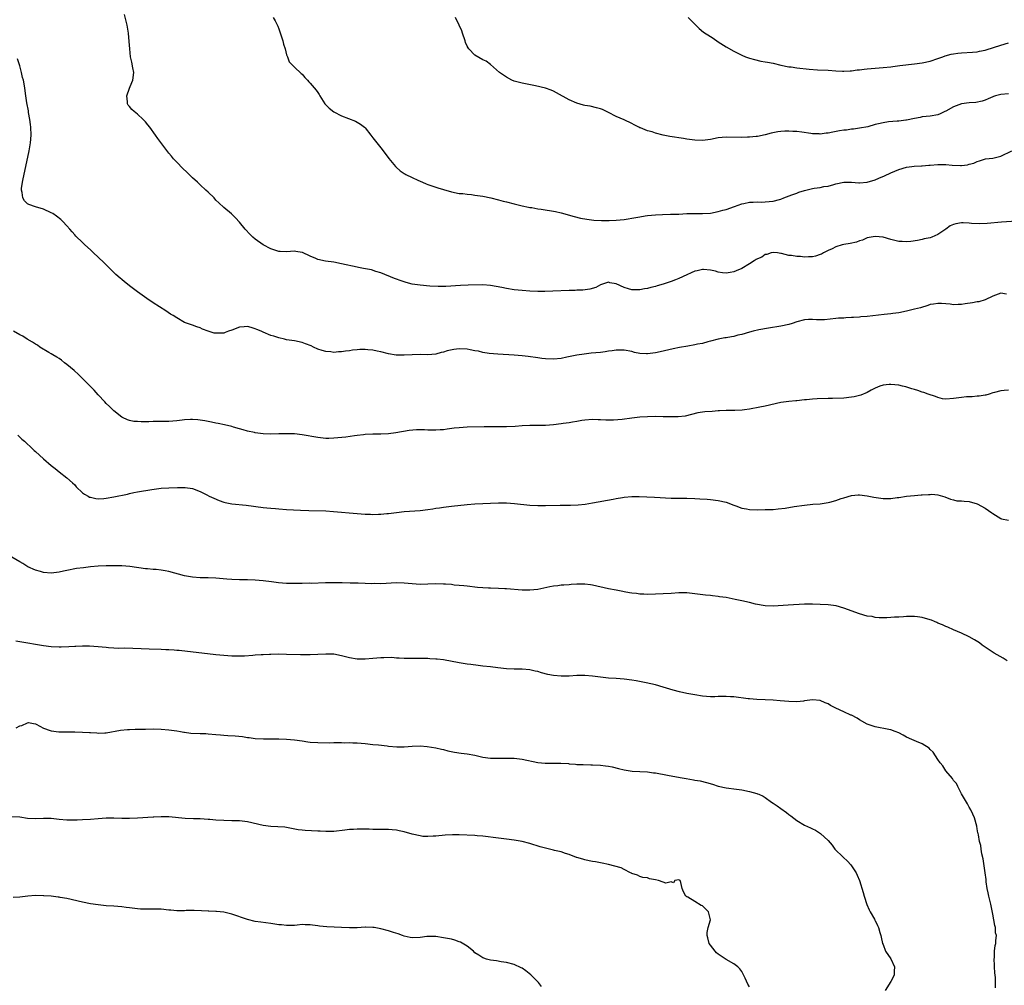
# Model space of a CAD drawing. Units: inches. Extents: x 2556000 to 2559000, y 1545000 to 1548000.
# Drawn here: x 2558333 to 2558584, y 1546968 to 1547214 of the extents above; entities that cross this region are included whole.
import ezdxf

# ---------------------------------------------------------------- set-up
doc = ezdxf.new("R2010")
doc.units = ezdxf.units.IN
doc.header["$MEASUREMENT"] = 0
doc.layers.add('LD25561545_10ft', color=53, linetype='Continuous')

msp = doc.modelspace()

# ---------------------------------------------------------------- linework, layer by layer
at = {"layer": 'LD25561545_10ft'}
for points, elevation in [([(2558587, 1547163.08), (2558583.2, 1547162.8), (2558579.56, 1547162.44), (2558577.61, 1547162.39), (2558575.52, 1547162.48), (2558575, 1547162.53), (2558573.39, 1547162.61), (2558573, 1547162.61), (2558571.57, 1547162.43), (2558571, 1547162.26), (2558570.1, 1547161.9), (2558569, 1547161.06), (2558567, 1547159.67), (2558565.43, 1547159), (2558565, 1547158.85), (2558563.47, 1547158.53), (2558563, 1547158.41), (2558561.83, 1547158.17), (2558560.12, 1547157.88), (2558559, 1547157.8), (2558557.88, 1547157.88), (2558557, 1547157.9), (2558555, 1547158.37), (2558553, 1547158.98), (2558551, 1547159.19), (2558549.97, 1547159), (2558549, 1547158.79), (2558547.78, 1547158.22), (2558547, 1547158.03), (2558546.26, 1547157.74), (2558544.61, 1547157.39), (2558543, 1547157.09), (2558542.59, 1547157), (2558541, 1547156.52), (2558540.06, 1547156.06), (2558539, 1547155.57), (2558537.84, 1547155), (2558537.31, 1547154.69), (2558537, 1547154.54), (2558535.83, 1547154.17), (2558535, 1547154), (2558534.05, 1547153.95), (2558533, 1547153.94), (2558531.97, 1547154.03), (2558531, 1547154.06), (2558529.69, 1547154.31), (2558529, 1547154.31), (2558527.16, 1547154.84), (2558527, 1547154.85), (2558526.08, 1547155), (2558525, 1547155.13), (2558524.5, 1547155), (2558523.4, 1547154.6), (2558523, 1547154.56), (2558522.09, 1547153.91), (2558521, 1547153.5), (2558520.71, 1547153.29), (2558520.15, 1547153), (2558519, 1547152.22), (2558517, 1547151.05), (2558515.61, 1547150.39), (2558515, 1547150.17), (2558514.04, 1547149.96), (2558513, 1547149.8), (2558512.11, 1547149.89), (2558511, 1547150.04), (2558510.29, 1547150.29), (2558509, 1547150.61), (2558507.26, 1547150.74), (2558507, 1547150.79), (2558505.6, 1547150.4), (2558505, 1547150.31), (2558504.1, 1547149.9), (2558503, 1547149.43), (2558501, 1547148.49), (2558500.13, 1547148.13), (2558499, 1547147.69), (2558497.01, 1547147.01), (2558495.43, 1547146.57), (2558495, 1547146.41), (2558493.84, 1547146.16), (2558493, 1547145.91), (2558492.2, 1547145.8), (2558491, 1547145.55), (2558490.41, 1547145.59), (2558489, 1547145.55), (2558488.15, 1547145.85), (2558487, 1547146.15), (2558485, 1547147.14), (2558483.39, 1547147.39), (2558483, 1547147.51), (2558481.51, 1547147), (2558481, 1547146.81), (2558479.83, 1547146.17), (2558478.3, 1547145.7), (2558476.52, 1547145.48), (2558475, 1547145.45), (2558474.57, 1547145.43), (2558473, 1547145.41), (2558468.81, 1547145.19), (2558466.84, 1547145.16), (2558465, 1547145.18), (2558463, 1547145.23), (2558461, 1547145.38), (2558459, 1547145.6), (2558457, 1547145.91), (2558455.85, 1547146.15), (2558453, 1547146.67), (2558451, 1547146.81), (2558447.23, 1547146.77), (2558445.29, 1547146.71), (2558441.57, 1547146.43), (2558441, 1547146.41), (2558439.6, 1547146.4), (2558437.49, 1547146.51), (2558435, 1547146.74), (2558433.04, 1547147.04), (2558431.45, 1547147.45), (2558429.93, 1547147.93), (2558429, 1547148.32), (2558428.48, 1547148.48), (2558425, 1547149.93), (2558423.76, 1547150.24), (2558422.63, 1547150.63), (2558420.62, 1547151), (2558419.3, 1547151.3), (2558419, 1547151.35), (2558415, 1547152.24), (2558413, 1547152.59), (2558410.88, 1547152.88), (2558409, 1547153.27), (2558408.46, 1547153.54), (2558407, 1547154.15), (2558405.08, 1547155.08), (2558405, 1547155.13), (2558403.35, 1547155.35), (2558403, 1547155.44), (2558401, 1547155.24), (2558399.34, 1547155.34), (2558399, 1547155.34), (2558397.78, 1547155.77), (2558397, 1547156.01), (2558395, 1547157.07), (2558393, 1547158.51), (2558392.39, 1547159), (2558391.68, 1547159.68), (2558390.44, 1547161), (2558389, 1547162.81), (2558387.96, 1547163.96), (2558386.93, 1547164.93), (2558385, 1547166.53), (2558383.76, 1547167.76), (2558383, 1547168.46), (2558382.51, 1547169), (2558381, 1547170.44), (2558380.44, 1547171), (2558379, 1547172.32), (2558378.64, 1547172.64), (2558378.27, 1547173), (2558377, 1547174.15), (2558375.53, 1547175.53), (2558374.52, 1547176.52), (2558373, 1547178.11), (2558372.18, 1547179), (2558371.62, 1547179.62), (2558371, 1547180.38), (2558370.71, 1547180.71), (2558368.16, 1547184.16), (2558367.61, 1547185), (2558366.17, 1547187), (2558365.63, 1547187.63), (2558365, 1547188.43), (2558364.46, 1547189), (2558363, 1547190.38), (2558362.18, 1547191), (2558361.55, 1547191.55), (2558361, 1547192.32), (2558360.63, 1547192.63), (2558360.46, 1547193), (2558360.49, 1547193.51), (2558360.25, 1547195), (2558360.94, 1547196.94), (2558361.59, 1547198.41), (2558361.81, 1547199), (2558362.04, 1547201), (2558361.82, 1547202.18), (2558361.59, 1547203.59), (2558361.25, 1547205), (2558361.04, 1547206.96), (2558360.9, 1547208.9), (2558360.69, 1547211), (2558360.36, 1547213), (2558359.72, 1547215.72)], 7270), ([(2558397.6, 1547215), (2558398.11, 1547214.11), (2558398.74, 1547212.74), (2558399, 1547212.07), (2558400, 1547209), (2558400.2, 1547208.2), (2558400.6, 1547207), (2558401, 1547205.47), (2558401.19, 1547205), (2558401.66, 1547203.66), (2558403, 1547202.35), (2558404.75, 1547200.75), (2558405, 1547200.54), (2558405.68, 1547199.68), (2558406.33, 1547199), (2558406.63, 1547198.63), (2558407, 1547198.27), (2558408.5, 1547196.5), (2558409, 1547195.83), (2558409.32, 1547195.32), (2558409.49, 1547195), (2558410.77, 1547193), (2558411.87, 1547191.87), (2558413, 1547190.92), (2558415, 1547189.9), (2558418.55, 1547188.55), (2558419.82, 1547187.82), (2558420.87, 1547187), (2558421, 1547186.87), (2558422.46, 1547185), (2558423, 1547184.33), (2558424, 1547183), (2558425, 1547181.78), (2558425.61, 1547181), (2558427.04, 1547179.04), (2558428.77, 1547177), (2558428.88, 1547176.88), (2558429.94, 1547175.94), (2558431, 1547175.25), (2558431.14, 1547175.14), (2558431.37, 1547175), (2558433, 1547174.2), (2558434.44, 1547173.56), (2558435.61, 1547173), (2558436.58, 1547172.58), (2558437, 1547172.45), (2558438.04, 1547172.04), (2558439.56, 1547171.56), (2558441, 1547171.11), (2558443, 1547170.54), (2558445, 1547170.16), (2558445.9, 1547170.1), (2558447, 1547169.96), (2558448.15, 1547169.85), (2558449, 1547169.74), (2558451, 1547169.41), (2558453.01, 1547169), (2558455, 1547168.51), (2558456.18, 1547168.18), (2558457, 1547167.99), (2558459, 1547167.48), (2558461, 1547166.99), (2558462.63, 1547166.63), (2558463, 1547166.56), (2558463.48, 1547166.52), (2558465, 1547166.24), (2558465.84, 1547166.16), (2558469.57, 1547165.57), (2558471, 1547165.19), (2558474.27, 1547164.27), (2558475.88, 1547163.88), (2558477.55, 1547163.55), (2558479.33, 1547163.33), (2558481.25, 1547163.25), (2558483.25, 1547163.25), (2558485, 1547163.31), (2558487, 1547163.53), (2558490.03, 1547164.03), (2558491, 1547164.22), (2558492.41, 1547164.41), (2558493, 1547164.51), (2558495, 1547164.71), (2558496.8, 1547164.8), (2558498.84, 1547164.84), (2558499, 1547164.83), (2558501, 1547164.9), (2558503, 1547165), (2558505, 1547165.03), (2558507, 1547165.01), (2558509, 1547165.12), (2558511, 1547165.51), (2558512.15, 1547165.85), (2558513, 1547166.08), (2558515.17, 1547166.83), (2558517, 1547167.48), (2558517.57, 1547167.57), (2558519, 1547167.91), (2558519.88, 1547167.88), (2558521, 1547167.98), (2558521.95, 1547167.95), (2558523, 1547167.99), (2558525, 1547168.18), (2558526.63, 1547168.63), (2558527, 1547168.71), (2558527.71, 1547169), (2558529.77, 1547169.77), (2558531, 1547170.25), (2558531.55, 1547170.45), (2558533, 1547170.92), (2558535, 1547171.38), (2558535.48, 1547171.48), (2558537, 1547171.69), (2558537.9, 1547171.9), (2558539, 1547172.03), (2558540.44, 1547172.44), (2558541, 1547172.55), (2558543, 1547173.02), (2558545, 1547173.04), (2558546.86, 1547172.86), (2558547, 1547172.85), (2558549, 1547172.98), (2558551, 1547173.6), (2558551.97, 1547174.03), (2558553.39, 1547174.61), (2558555, 1547175.37), (2558557, 1547176.24), (2558559, 1547176.83), (2558560.32, 1547177), (2558560.94, 1547177.06), (2558562.8, 1547177.2), (2558563, 1547177.2), (2558564.65, 1547177.35), (2558565, 1547177.36), (2558567, 1547177.5), (2558568.51, 1547177.49), (2558569, 1547177.51), (2558570.63, 1547177.37), (2558572.71, 1547177.29), (2558573, 1547177.3), (2558574.54, 1547177.46), (2558575, 1547177.59), (2558576.15, 1547177.85), (2558577, 1547178.28), (2558577.57, 1547178.43), (2558579.08, 1547178.92), (2558581, 1547179.14), (2558583, 1547179.62), (2558585.82, 1547181)], 7260), ([(2558585, 1547195.55), (2558583, 1547195.36), (2558581.63, 1547195), (2558581.15, 1547194.85), (2558581, 1547194.79), (2558579.77, 1547194.23), (2558579, 1547193.93), (2558578.31, 1547193.69), (2558576.64, 1547193.36), (2558575, 1547193.25), (2558573, 1547193), (2558571, 1547192.22), (2558569, 1547191.11), (2558568.74, 1547191), (2558567.56, 1547190.44), (2558567, 1547190.21), (2558565, 1547189.86), (2558563, 1547189.64), (2558562.48, 1547189.52), (2558561, 1547189.23), (2558559, 1547188.78), (2558558.78, 1547188.79), (2558557, 1547188.55), (2558556.57, 1547188.57), (2558554.36, 1547188.36), (2558553, 1547188.17), (2558551.87, 1547187.87), (2558551, 1547187.68), (2558549.15, 1547187.15), (2558547, 1547186.74), (2558545.47, 1547186.53), (2558545, 1547186.5), (2558543.7, 1547186.3), (2558543, 1547186.24), (2558541.94, 1547186.06), (2558540.2, 1547185.8), (2558539, 1547185.54), (2558538.48, 1547185.52), (2558537, 1547185.27), (2558536.7, 1547185.3), (2558535, 1547185.31), (2558534.62, 1547185.38), (2558532.27, 1547185.73), (2558531, 1547185.9), (2558530.03, 1547185.97), (2558529, 1547186.01), (2558528, 1547186), (2558527, 1547185.92), (2558526.17, 1547185.83), (2558524.5, 1547185.5), (2558523, 1547185.08), (2558521, 1547184.69), (2558520.65, 1547184.65), (2558519, 1547184.49), (2558518.45, 1547184.45), (2558517, 1547184.4), (2558513, 1547184.46), (2558511, 1547184.29), (2558509, 1547183.92), (2558507, 1547183.65), (2558505, 1547183.7), (2558503, 1547184.01), (2558502.15, 1547184.15), (2558498.66, 1547184.66), (2558496.99, 1547185), (2558495, 1547185.54), (2558494.19, 1547185.81), (2558493, 1547186.13), (2558491.16, 1547186.84), (2558491, 1547186.89), (2558490.76, 1547187), (2558489.6, 1547187.6), (2558489, 1547187.94), (2558487, 1547188.89), (2558485, 1547189.79), (2558483, 1547190.79), (2558481.5, 1547191.5), (2558481, 1547191.7), (2558479.99, 1547191.99), (2558478.35, 1547192.35), (2558477, 1547192.56), (2558476.67, 1547192.67), (2558475, 1547193.13), (2558473, 1547194.04), (2558469.76, 1547195.76), (2558469, 1547196.2), (2558468.43, 1547196.43), (2558466.96, 1547196.96), (2558464.46, 1547197.54), (2558461, 1547198.22), (2558459, 1547198.77), (2558458.43, 1547199), (2558457, 1547199.78), (2558455.29, 1547201), (2558452.98, 1547203), (2558451.82, 1547203.82), (2558451, 1547204.22), (2558449, 1547205.4), (2558447.43, 1547207), (2558447.24, 1547207.24), (2558447, 1547207.69), (2558446.6, 1547208.6), (2558446.48, 1547209), (2558445.82, 1547211), (2558445.63, 1547211.63), (2558445.02, 1547213.02), (2558444.06, 1547215)], 7250), ([(2558503.32, 1547215), (2558505, 1547213.26), (2558505.26, 1547213), (2558506.15, 1547212.15), (2558507.29, 1547211.29), (2558509, 1547210.13), (2558509.69, 1547209.69), (2558511, 1547208.79), (2558513, 1547207.5), (2558515, 1547206.41), (2558517, 1547205.42), (2558517.95, 1547205), (2558519, 1547204.6), (2558520.24, 1547204.24), (2558521.87, 1547203.87), (2558523, 1547203.69), (2558523.57, 1547203.57), (2558525, 1547203.31), (2558527, 1547202.84), (2558529, 1547202.45), (2558529.62, 1547202.38), (2558531, 1547202.17), (2558534.16, 1547201.84), (2558536.32, 1547201.68), (2558539, 1547201.54), (2558541, 1547201.39), (2558542.67, 1547201.33), (2558543, 1547201.29), (2558544.59, 1547201.41), (2558545, 1547201.4), (2558546.38, 1547201.62), (2558547, 1547201.67), (2558548.17, 1547201.83), (2558549, 1547201.92), (2558551, 1547202.08), (2558553, 1547202.21), (2558555, 1547202.41), (2558555.51, 1547202.49), (2558557.28, 1547202.72), (2558561, 1547203.16), (2558563, 1547203.44), (2558565, 1547203.87), (2558567, 1547204.52), (2558568.29, 1547205), (2558568.82, 1547205.18), (2558570.4, 1547205.6), (2558571, 1547205.73), (2558572.11, 1547205.89), (2558573, 1547205.98), (2558575.85, 1547206.15), (2558577, 1547206.27), (2558577.63, 1547206.37), (2558579, 1547206.67), (2558579.26, 1547206.74), (2558583, 1547207.96), (2558585, 1547208.5)], 7240), ([(2558584.47, 1547144.47), (2558583, 1547144.69), (2558581, 1547143.98), (2558579, 1547143.04), (2558577.45, 1547142.55), (2558577, 1547142.48), (2558575.78, 1547142.22), (2558573.97, 1547141.97), (2558573, 1547141.84), (2558572.17, 1547141.83), (2558571, 1547141.79), (2558570.1, 1547141.9), (2558569, 1547141.97), (2558567.9, 1547142.1), (2558567, 1547142.11), (2558565.91, 1547141.91), (2558565, 1547141.82), (2558564.4, 1547141.6), (2558562.53, 1547141), (2558561, 1547140.61), (2558559, 1547140.13), (2558557, 1547139.71), (2558555.53, 1547139.53), (2558555, 1547139.44), (2558553.28, 1547139.28), (2558549, 1547138.79), (2558547.34, 1547138.66), (2558547, 1547138.62), (2558545.44, 1547138.56), (2558545, 1547138.5), (2558543.53, 1547138.47), (2558543, 1547138.39), (2558541.67, 1547138.33), (2558541, 1547138.24), (2558538.05, 1547137.95), (2558537, 1547137.96), (2558536.06, 1547137.94), (2558535, 1547138.03), (2558534.03, 1547137.97), (2558533, 1547137.94), (2558531, 1547137.41), (2558529.82, 1547137), (2558529, 1547136.74), (2558527, 1547136.31), (2558523.81, 1547135.81), (2558521.35, 1547135.35), (2558519.9, 1547135), (2558519, 1547134.76), (2558517, 1547134.17), (2558516.02, 1547133.98), (2558515, 1547133.64), (2558514.38, 1547133.62), (2558513, 1547133.32), (2558512.7, 1547133.3), (2558511, 1547133.01), (2558509, 1547132.46), (2558508.32, 1547132.32), (2558507, 1547131.9), (2558505.71, 1547131.71), (2558505, 1547131.52), (2558503.24, 1547131.24), (2558501.15, 1547130.85), (2558499.5, 1547130.5), (2558496.24, 1547129.76), (2558495, 1547129.52), (2558493, 1547129.27), (2558492.71, 1547129.29), (2558491, 1547129.36), (2558489.64, 1547129.64), (2558489, 1547129.82), (2558487, 1547130.23), (2558485.83, 1547130.17), (2558485, 1547130.19), (2558483.99, 1547130.01), (2558483, 1547129.9), (2558482.21, 1547129.79), (2558481, 1547129.64), (2558478.6, 1547129.4), (2558476.83, 1547129.17), (2558475, 1547128.9), (2558472.4, 1547128.4), (2558471, 1547128.11), (2558469, 1547127.9), (2558467, 1547127.96), (2558466.06, 1547128.06), (2558465, 1547128.21), (2558462.58, 1547128.58), (2558461, 1547128.77), (2558459, 1547128.94), (2558454.83, 1547129.17), (2558452.64, 1547129.36), (2558451, 1547129.62), (2558449.9, 1547129.9), (2558449, 1547130.03), (2558447.76, 1547130.24), (2558447, 1547130.42), (2558445, 1547130.54), (2558443.61, 1547130.39), (2558441.95, 1547130.05), (2558441, 1547129.67), (2558440.41, 1547129.59), (2558439, 1547129.16), (2558437, 1547129.02), (2558435, 1547129.06), (2558433, 1547129.04), (2558430.94, 1547128.94), (2558428.96, 1547128.96), (2558427, 1547129.25), (2558425, 1547129.75), (2558424.04, 1547129.96), (2558423, 1547130.17), (2558421.69, 1547130.31), (2558421, 1547130.34), (2558419.67, 1547130.33), (2558419, 1547130.26), (2558417.82, 1547130.18), (2558417, 1547130.03), (2558416.02, 1547129.98), (2558415, 1547129.77), (2558414.23, 1547129.77), (2558413, 1547129.64), (2558412.27, 1547129.73), (2558411, 1547129.85), (2558410.1, 1547130.1), (2558409, 1547130.46), (2558407.86, 1547131), (2558407.26, 1547131.26), (2558405.8, 1547131.8), (2558405, 1547132.12), (2558403, 1547132.55), (2558401, 1547132.85), (2558400.46, 1547133), (2558399, 1547133.31), (2558397.74, 1547133.74), (2558397, 1547133.95), (2558395, 1547134.75), (2558394.48, 1547135), (2558393.44, 1547135.44), (2558393, 1547135.65), (2558391.93, 1547135.93), (2558391, 1547136.24), (2558390.15, 1547136.15), (2558389, 1547136.06), (2558387, 1547135.28), (2558386.17, 1547135), (2558385.34, 1547134.66), (2558385, 1547134.56), (2558383.48, 1547134.52), (2558383, 1547134.49), (2558382.55, 1547134.55), (2558381.01, 1547135.01), (2558379.56, 1547135.56), (2558379, 1547135.91), (2558378.14, 1547136.14), (2558377, 1547136.58), (2558375, 1547137.27), (2558373, 1547138.4), (2558372.09, 1547139), (2558371.41, 1547139.41), (2558370.18, 1547140.18), (2558367, 1547142.25), (2558365.36, 1547143.36), (2558363, 1547145.09), (2558361, 1547146.57), (2558360.48, 1547147), (2558359.65, 1547147.65), (2558359, 1547148.17), (2558358.56, 1547148.56), (2558357.51, 1547149.51), (2558355.98, 1547151), (2558354.49, 1547152.49), (2558353, 1547153.92), (2558351.8, 1547155), (2558351, 1547155.78), (2558349.61, 1547157), (2558349.3, 1547157.3), (2558349, 1547157.62), (2558347.28, 1547159.28), (2558347, 1547159.61), (2558346.34, 1547160.34), (2558345.79, 1547161), (2558345, 1547161.89), (2558344, 1547163), (2558343.47, 1547163.47), (2558342.37, 1547164.37), (2558341.43, 1547165), (2558341, 1547165.24), (2558339, 1547166.11), (2558337, 1547166.7), (2558335.29, 1547167.29), (2558335, 1547167.51), (2558334.22, 1547168.22), (2558333.81, 1547169), (2558333.64, 1547170.36), (2558333.43, 1547171), (2558333.44, 1547171.44), (2558333.67, 1547173), (2558333.83, 1547173.83), (2558334.56, 1547177), (2558335.41, 1547181), (2558335.74, 1547183), (2558335.86, 1547185), (2558335.78, 1547187), (2558335.72, 1547187.72), (2558335.56, 1547189), (2558335.25, 1547190.75), (2558335.2, 1547191.2), (2558334.78, 1547193.22), (2558334.51, 1547195), (2558334.3, 1547197), (2558334.08, 1547198.08), (2558333.97, 1547199), (2558333.73, 1547199.73), (2558333.47, 1547201), (2558333, 1547202.68), (2558332.45, 1547204.45)], 7280), ([(2558585, 1547120.01), (2558583.88, 1547119.88), (2558583, 1547119.86), (2558581.38, 1547119.38), (2558581, 1547119.31), (2558580.07, 1547119), (2558579.24, 1547118.76), (2558579, 1547118.7), (2558577.54, 1547118.46), (2558577, 1547118.45), (2558575.69, 1547118.31), (2558575, 1547118.34), (2558574.31, 1547118.31), (2558573, 1547118.16), (2558571, 1547117.85), (2558569, 1547117.69), (2558568.17, 1547117.83), (2558567, 1547118.11), (2558566.41, 1547118.41), (2558564.47, 1547119), (2558563.42, 1547119.42), (2558563, 1547119.52), (2558561.9, 1547119.9), (2558561, 1547120.14), (2558560.38, 1547120.38), (2558558.81, 1547120.81), (2558557.94, 1547121), (2558557, 1547121.24), (2558555, 1547121.46), (2558554.56, 1547121.44), (2558553, 1547121.31), (2558552.15, 1547121), (2558551, 1547120.54), (2558549.99, 1547119.99), (2558549, 1547119.4), (2558547.31, 1547118.69), (2558545.69, 1547118.31), (2558545, 1547118.19), (2558543, 1547118), (2558540.1, 1547117.9), (2558539, 1547117.88), (2558536.22, 1547117.78), (2558535, 1547117.69), (2558533.53, 1547117.53), (2558533, 1547117.5), (2558531, 1547117.3), (2558530.75, 1547117.25), (2558529, 1547117.11), (2558527, 1547116.83), (2558523, 1547115.9), (2558521.64, 1547115.64), (2558519, 1547115.19), (2558517.7, 1547115), (2558517.1, 1547114.9), (2558515.21, 1547114.79), (2558513, 1547114.78), (2558511.3, 1547114.7), (2558511, 1547114.69), (2558509.43, 1547114.57), (2558507.56, 1547114.44), (2558505.79, 1547114.21), (2558504.18, 1547113.82), (2558502.61, 1547113.39), (2558500.83, 1547113.17), (2558498.83, 1547113.17), (2558497, 1547113.24), (2558495, 1547113.26), (2558493, 1547113.23), (2558491, 1547113.1), (2558489, 1547112.87), (2558486.54, 1547112.54), (2558484.35, 1547112.34), (2558482.32, 1547112.32), (2558481, 1547112.4), (2558480.41, 1547112.41), (2558479, 1547112.5), (2558477, 1547112.38), (2558476.28, 1547112.28), (2558475, 1547112.04), (2558473.87, 1547111.87), (2558473, 1547111.68), (2558471.47, 1547111.47), (2558471, 1547111.39), (2558469, 1547111.16), (2558467, 1547111.03), (2558463, 1547111), (2558461, 1547110.91), (2558459.22, 1547110.78), (2558457, 1547110.66), (2558455, 1547110.64), (2558453, 1547110.66), (2558451.36, 1547110.64), (2558447, 1547110.53), (2558445, 1547110.43), (2558443.7, 1547110.3), (2558441.93, 1547110.07), (2558441, 1547109.93), (2558440.12, 1547109.88), (2558439, 1547109.78), (2558437.77, 1547109.77), (2558437, 1547109.79), (2558436.15, 1547109.85), (2558434.12, 1547109.88), (2558432.26, 1547109.74), (2558428.87, 1547109.13), (2558427, 1547108.91), (2558425, 1547108.82), (2558423, 1547108.79), (2558421, 1547108.68), (2558420.63, 1547108.63), (2558419, 1547108.44), (2558418.33, 1547108.33), (2558416.06, 1547108.06), (2558413, 1547107.76), (2558411.72, 1547107.72), (2558411, 1547107.72), (2558409, 1547107.91), (2558405, 1547108.64), (2558403, 1547108.87), (2558400.91, 1547108.91), (2558399, 1547108.84), (2558397, 1547108.8), (2558395, 1547108.89), (2558393, 1547109.16), (2558392.81, 1547109.19), (2558391, 1547109.57), (2558389.92, 1547109.92), (2558389, 1547110.11), (2558387.46, 1547110.54), (2558387, 1547110.7), (2558385.16, 1547111.16), (2558383.52, 1547111.52), (2558383, 1547111.61), (2558381.87, 1547111.87), (2558381, 1547112.01), (2558380.17, 1547112.17), (2558379, 1547112.36), (2558378.4, 1547112.4), (2558377, 1547112.55), (2558376.5, 1547112.5), (2558375, 1547112.46), (2558374.35, 1547112.35), (2558373, 1547112.19), (2558371, 1547112.04), (2558369, 1547112.02), (2558367.98, 1547111.98), (2558367, 1547112), (2558365.92, 1547111.92), (2558365, 1547111.96), (2558363.9, 1547111.9), (2558363, 1547111.99), (2558362.03, 1547112.03), (2558361, 1547112.27), (2558360.43, 1547112.43), (2558359.21, 1547113), (2558359, 1547113.12), (2558357, 1547114.76), (2558355.83, 1547115.83), (2558355, 1547116.63), (2558354.67, 1547117), (2558353, 1547118.8), (2558351.99, 1547119.99), (2558349, 1547123), (2558347.98, 1547123.98), (2558346.82, 1547125), (2558345, 1547126.54), (2558344.4, 1547127), (2558343.64, 1547127.64), (2558343, 1547128.03), (2558342.43, 1547128.43), (2558341.41, 1547129), (2558341, 1547129.26), (2558340.38, 1547129.62), (2558338.13, 1547131), (2558337.48, 1547131.48), (2558337, 1547131.73), (2558336.27, 1547132.27), (2558334.91, 1547133), (2558333.74, 1547133.74), (2558333, 1547134.12), (2558331.39, 1547135)], 7290), ([(2558332.52, 1547108.52), (2558333.55, 1547107.55), (2558334.16, 1547107), (2558336.32, 1547105), (2558336.66, 1547104.66), (2558337, 1547104.38), (2558339, 1547102.53), (2558341, 1547100.77), (2558342.02, 1547100.02), (2558343, 1547099.18), (2558345, 1547097.64), (2558346.39, 1547096.39), (2558347, 1547095.83), (2558347.4, 1547095.4), (2558349, 1547093.87), (2558349.47, 1547093.47), (2558350.39, 1547093), (2558350.76, 1547092.76), (2558351, 1547092.69), (2558352.38, 1547092.38), (2558353, 1547092.34), (2558354.4, 1547092.4), (2558355, 1547092.46), (2558357, 1547092.78), (2558360.47, 1547093.53), (2558361, 1547093.68), (2558362.1, 1547093.9), (2558363, 1547094.1), (2558366.68, 1547094.68), (2558367.26, 1547094.74), (2558369, 1547095), (2558371, 1547095.12), (2558373.17, 1547095.17), (2558375, 1547095.16), (2558375.15, 1547095.15), (2558377, 1547094.9), (2558379, 1547094.15), (2558380.68, 1547093.32), (2558381.28, 1547093), (2558382.44, 1547092.44), (2558383.85, 1547091.85), (2558385, 1547091.45), (2558385.35, 1547091.35), (2558387, 1547091.04), (2558390.69, 1547090.69), (2558395, 1547090.12), (2558395.96, 1547090.04), (2558397, 1547089.91), (2558398.17, 1547089.83), (2558399, 1547089.74), (2558401, 1547089.61), (2558404.58, 1547089.42), (2558406.67, 1547089.33), (2558411, 1547089.2), (2558412.92, 1547089.08), (2558419, 1547088.52), (2558421, 1547088.4), (2558422.38, 1547088.38), (2558423, 1547088.35), (2558424.42, 1547088.42), (2558425, 1547088.4), (2558426.56, 1547088.56), (2558427, 1547088.58), (2558429, 1547088.84), (2558431, 1547089.05), (2558435, 1547089.36), (2558437, 1547089.59), (2558438.24, 1547089.76), (2558439, 1547089.89), (2558439.99, 1547090.01), (2558441, 1547090.2), (2558443, 1547090.43), (2558447, 1547090.83), (2558449, 1547090.99), (2558455, 1547091.3), (2558455.28, 1547091.28), (2558457, 1547091.27), (2558459.12, 1547091.12), (2558463, 1547090.72), (2558465, 1547090.59), (2558467, 1547090.58), (2558470.68, 1547090.68), (2558473.34, 1547090.66), (2558475.27, 1547090.73), (2558477.08, 1547090.92), (2558479, 1547091.24), (2558484.25, 1547092.25), (2558485, 1547092.38), (2558486.64, 1547092.65), (2558487, 1547092.69), (2558489, 1547092.86), (2558490.87, 1547092.87), (2558492.81, 1547092.81), (2558494.73, 1547092.73), (2558499, 1547092.5), (2558500.46, 1547092.46), (2558503, 1547092.44), (2558505, 1547092.39), (2558506.33, 1547092.33), (2558508.21, 1547092.21), (2558509, 1547092.14), (2558511, 1547091.91), (2558513, 1547091.43), (2558515, 1547090.66), (2558515.51, 1547090.49), (2558517, 1547089.94), (2558518.25, 1547089.75), (2558519, 1547089.6), (2558521, 1547089.52), (2558523, 1547089.54), (2558524.42, 1547089.58), (2558525, 1547089.61), (2558526.29, 1547089.71), (2558528.09, 1547089.91), (2558530.33, 1547090.33), (2558533, 1547090.72), (2558535.1, 1547090.9), (2558537, 1547091.04), (2558539, 1547091.34), (2558539.48, 1547091.48), (2558541, 1547091.87), (2558542.37, 1547092.37), (2558543, 1547092.58), (2558545, 1547093.17), (2558546.7, 1547093.3), (2558547, 1547093.3), (2558549, 1547093.04), (2558550.69, 1547092.69), (2558552.44, 1547092.44), (2558553, 1547092.38), (2558554.41, 1547092.41), (2558555, 1547092.41), (2558556.65, 1547092.65), (2558557, 1547092.67), (2558558.97, 1547092.97), (2558561, 1547093.18), (2558562.71, 1547093.29), (2558563, 1547093.33), (2558564.62, 1547093.38), (2558565, 1547093.43), (2558565.46, 1547093.46), (2558567, 1547093.32), (2558568.15, 1547093), (2558568.8, 1547092.8), (2558570.21, 1547092.21), (2558571, 1547092.01), (2558571.82, 1547091.82), (2558573, 1547091.76), (2558573.68, 1547091.68), (2558575, 1547091.62), (2558577, 1547091.05), (2558579, 1547089.93), (2558580.73, 1547088.73), (2558581, 1547088.52), (2558583, 1547087.32), (2558583.24, 1547087.24), (2558585, 1547086.87)], 7300), ([(2558584.66, 1547051), (2558583.66, 1547051.66), (2558581.32, 1547053), (2558578.29, 1547055), (2558577.57, 1547055.57), (2558576.34, 1547056.34), (2558575, 1547057.11), (2558573, 1547058.08), (2558571, 1547058.92), (2558569.55, 1547059.55), (2558569, 1547059.76), (2558568.2, 1547060.2), (2558567, 1547060.62), (2558566.76, 1547060.76), (2558566.15, 1547061), (2558565.36, 1547061.36), (2558564.39, 1547061.61), (2558563, 1547062.06), (2558561.76, 1547062.24), (2558561, 1547062.33), (2558559.65, 1547062.35), (2558559, 1547062.29), (2558558.19, 1547062.19), (2558557, 1547062.14), (2558555.89, 1547062.11), (2558555, 1547062.03), (2558554, 1547062), (2558552.02, 1547061.98), (2558551, 1547062.09), (2558550.28, 1547062.28), (2558549, 1547062.42), (2558547, 1547062.95), (2558543, 1547064.45), (2558541.02, 1547065), (2558539, 1547065.28), (2558537, 1547065.41), (2558535, 1547065.46), (2558533, 1547065.43), (2558528.79, 1547065.21), (2558525, 1547064.92), (2558523, 1547064.99), (2558520.51, 1547065.49), (2558519, 1547065.88), (2558517, 1547066.33), (2558515.33, 1547066.67), (2558513, 1547067.11), (2558511.34, 1547067.34), (2558511, 1547067.4), (2558509.54, 1547067.54), (2558509, 1547067.62), (2558507.76, 1547067.76), (2558505, 1547068.12), (2558503, 1547068.3), (2558501, 1547068.32), (2558499, 1547068.2), (2558497, 1547068.05), (2558495, 1547067.97), (2558493, 1547067.95), (2558492.01, 1547068.01), (2558491, 1547068), (2558490.14, 1547068.14), (2558489, 1547068.23), (2558488.38, 1547068.38), (2558487, 1547068.6), (2558486.68, 1547068.68), (2558485, 1547068.98), (2558483, 1547069.38), (2558479, 1547070.33), (2558478.41, 1547070.41), (2558477, 1547070.57), (2558475, 1547070.52), (2558473.56, 1547070.44), (2558473, 1547070.38), (2558471.67, 1547070.33), (2558471, 1547070.27), (2558470.16, 1547070.16), (2558469, 1547070.05), (2558468.12, 1547069.88), (2558465, 1547069.18), (2558463, 1547068.99), (2558461, 1547069.05), (2558457, 1547069.37), (2558456.63, 1547069.37), (2558455, 1547069.46), (2558453, 1547069.53), (2558452.43, 1547069.57), (2558451, 1547069.62), (2558449.69, 1547069.69), (2558447, 1547070.02), (2558446.16, 1547070.16), (2558445, 1547070.25), (2558443.67, 1547070.33), (2558443, 1547070.43), (2558441.49, 1547070.51), (2558441, 1547070.57), (2558439, 1547070.61), (2558437, 1547070.52), (2558435, 1547070.49), (2558433, 1547070.62), (2558431, 1547070.8), (2558429, 1547070.85), (2558425, 1547070.67), (2558423.31, 1547070.69), (2558422.66, 1547070.66), (2558421, 1547070.75), (2558419.2, 1547070.8), (2558417.19, 1547070.81), (2558415.15, 1547070.85), (2558414.87, 1547070.87), (2558413, 1547070.89), (2558410.87, 1547070.87), (2558407.24, 1547070.76), (2558406.77, 1547070.77), (2558405, 1547070.72), (2558403, 1547070.68), (2558401, 1547070.74), (2558398.93, 1547070.93), (2558397.17, 1547071.17), (2558395, 1547071.42), (2558393, 1547071.61), (2558391, 1547071.69), (2558389, 1547071.68), (2558387, 1547071.7), (2558385.8, 1547071.8), (2558383, 1547072.07), (2558381, 1547072.14), (2558379, 1547072.17), (2558377, 1547072.33), (2558375, 1547072.69), (2558371, 1547073.75), (2558370.05, 1547073.95), (2558369, 1547074.13), (2558367.74, 1547074.26), (2558367, 1547074.31), (2558365.55, 1547074.45), (2558365, 1547074.48), (2558361.07, 1547075.07), (2558359, 1547075.21), (2558357, 1547075.23), (2558355, 1547075.22), (2558353, 1547075.14), (2558351.04, 1547074.96), (2558349.25, 1547074.75), (2558347.49, 1547074.51), (2558345, 1547074.05), (2558344.15, 1547073.85), (2558343, 1547073.63), (2558341, 1547073.38), (2558339, 1547073.51), (2558338.26, 1547073.74), (2558337, 1547074.08), (2558335.01, 1547075), (2558333.79, 1547075.79), (2558333, 1547076.24), (2558331, 1547077.46)], 7310), ([(2558581.65, 1546967.65), (2558581.68, 1546970.32), (2558581.5, 1546971.5), (2558581.43, 1546973), (2558581.43, 1546973.43), (2558581.33, 1546975), (2558581.41, 1546975.41), (2558581.41, 1546977), (2558581.58, 1546978.42), (2558581.74, 1546979), (2558581.76, 1546979.76), (2558581.93, 1546981), (2558581.71, 1546981.71), (2558581.69, 1546983), (2558581.51, 1546983.51), (2558581.28, 1546985), (2558581, 1546986.43), (2558580.53, 1546988.53), (2558580.44, 1546989), (2558579.98, 1546991), (2558579.84, 1546991.84), (2558579.56, 1546993), (2558579.28, 1546994.72), (2558579.27, 1546995), (2558579.29, 1546995.29), (2558579.03, 1546997), (2558578.53, 1547000.53), (2558578.22, 1547001.78), (2558578, 1547003), (2558577.9, 1547003.9), (2558577.61, 1547005), (2558577.3, 1547006.7), (2558577.26, 1547007), (2558577.21, 1547007.21), (2558577, 1547008.18), (2558576.89, 1547008.89), (2558576.29, 1547011), (2558575.91, 1547011.91), (2558575.38, 1547013), (2558575, 1547013.68), (2558574.55, 1547014.55), (2558574.24, 1547015), (2558573.81, 1547015.81), (2558573, 1547017.09), (2558572.1, 1547019), (2558571.72, 1547019.72), (2558571, 1547020.5), (2558570.82, 1547020.82), (2558570.69, 1547021), (2558568.98, 1547023), (2558568.23, 1547024.23), (2558567.56, 1547025), (2558567, 1547025.9), (2558565.75, 1547027.75), (2558565, 1547028.45), (2558564.74, 1547028.74), (2558563, 1547029.85), (2558561.56, 1547030.44), (2558560.37, 1547031), (2558559, 1547031.59), (2558558.1, 1547032.1), (2558557, 1547032.65), (2558556.11, 1547033), (2558555, 1547033.4), (2558554.48, 1547033.52), (2558551, 1547034.22), (2558549, 1547034.9), (2558547, 1547036.01), (2558546.38, 1547036.38), (2558545, 1547037.12), (2558544.8, 1547037.2), (2558543, 1547038.01), (2558541, 1547038.92), (2558539.63, 1547039.63), (2558539, 1547040.01), (2558538.3, 1547040.3), (2558537, 1547040.91), (2558535, 1547041.05), (2558533, 1547040.78), (2558532.77, 1547040.77), (2558531, 1547040.59), (2558529, 1547040.61), (2558526.79, 1547040.79), (2558525, 1547040.97), (2558523, 1547041.07), (2558520.85, 1547041.15), (2558519, 1547041.3), (2558518.67, 1547041.33), (2558515, 1547041.83), (2558514.15, 1547041.85), (2558513, 1547041.92), (2558512.12, 1547041.88), (2558511, 1547041.88), (2558510.14, 1547041.86), (2558509, 1547041.87), (2558507, 1547042.01), (2558505, 1547042.31), (2558503, 1547042.69), (2558501.12, 1547043.12), (2558499.54, 1547043.54), (2558497, 1547044.3), (2558495, 1547044.87), (2558492.6, 1547045.4), (2558490.13, 1547045.87), (2558489, 1547046.06), (2558487, 1547046.33), (2558485, 1547046.47), (2558483, 1547046.58), (2558481, 1547046.81), (2558479, 1547047.11), (2558477, 1547047.29), (2558475, 1547047.26), (2558473, 1547047.14), (2558471, 1547047.11), (2558469, 1547047.28), (2558467.56, 1547047.56), (2558465.94, 1547047.94), (2558465, 1547048.25), (2558464.37, 1547048.37), (2558463, 1547048.71), (2558461, 1547048.89), (2558459, 1547048.88), (2558457, 1547048.93), (2558454.81, 1547049.19), (2558453, 1547049.45), (2558451, 1547049.69), (2558449.81, 1547049.81), (2558447.91, 1547050.09), (2558447, 1547050.19), (2558445, 1547050.47), (2558441, 1547051.23), (2558439.41, 1547051.41), (2558439, 1547051.47), (2558437.53, 1547051.53), (2558437, 1547051.58), (2558435.58, 1547051.58), (2558435, 1547051.61), (2558433.58, 1547051.58), (2558431.6, 1547051.6), (2558431, 1547051.58), (2558429.72, 1547051.72), (2558429, 1547051.71), (2558427.84, 1547051.84), (2558425.8, 1547051.8), (2558425, 1547051.75), (2558423, 1547051.57), (2558421, 1547051.43), (2558419, 1547051.46), (2558417, 1547051.76), (2558415, 1547052.29), (2558413, 1547052.71), (2558411, 1547052.75), (2558409, 1547052.61), (2558407, 1547052.54), (2558404.57, 1547052.57), (2558401, 1547052.66), (2558399, 1547052.69), (2558397, 1547052.66), (2558396.63, 1547052.63), (2558395, 1547052.58), (2558394.52, 1547052.52), (2558393, 1547052.44), (2558392.37, 1547052.37), (2558390.24, 1547052.24), (2558389, 1547052.21), (2558387, 1547052.23), (2558385, 1547052.33), (2558383, 1547052.5), (2558373.62, 1547053.62), (2558373, 1547053.67), (2558372.31, 1547053.69), (2558371, 1547053.81), (2558370.19, 1547053.81), (2558369, 1547053.87), (2558365.96, 1547053.96), (2558363.92, 1547054.08), (2558361.83, 1547054.17), (2558359.79, 1547054.21), (2558358.19, 1547054.19), (2558357, 1547054.24), (2558355.64, 1547054.36), (2558355, 1547054.39), (2558353, 1547054.59), (2558350.74, 1547054.74), (2558349, 1547054.76), (2558347.32, 1547054.68), (2558347, 1547054.68), (2558345.46, 1547054.54), (2558343.54, 1547054.46), (2558343, 1547054.46), (2558341, 1547054.59), (2558339, 1547054.87), (2558333, 1547055.83), (2558331.98, 1547055.98)], 7320), ([(2558332.09, 1547033.91), (2558333, 1547034.43), (2558333.48, 1547034.52), (2558335, 1547035.22), (2558335.25, 1547035.25), (2558336.49, 1547035), (2558337, 1547034.92), (2558337.14, 1547034.86), (2558339, 1547033.85), (2558340.73, 1547033.27), (2558341, 1547033.14), (2558342.92, 1547032.92), (2558344.91, 1547032.91), (2558347, 1547032.93), (2558349, 1547032.86), (2558350.75, 1547032.75), (2558351, 1547032.72), (2558352.65, 1547032.65), (2558353, 1547032.61), (2558354.69, 1547032.69), (2558355, 1547032.68), (2558358.68, 1547033.32), (2558360.48, 1547033.52), (2558361, 1547033.53), (2558362.4, 1547033.6), (2558363, 1547033.57), (2558364.38, 1547033.62), (2558365, 1547033.61), (2558367, 1547033.64), (2558369, 1547033.61), (2558371, 1547033.45), (2558373, 1547033.16), (2558373.96, 1547033), (2558374.83, 1547032.83), (2558375, 1547032.82), (2558376.6, 1547032.6), (2558379, 1547032.47), (2558380.45, 1547032.45), (2558381, 1547032.41), (2558383, 1547032.25), (2558384.12, 1547032.12), (2558385, 1547032.05), (2558385.98, 1547031.98), (2558387.88, 1547031.88), (2558389.72, 1547031.72), (2558391, 1547031.5), (2558391.46, 1547031.46), (2558393, 1547031.21), (2558395.11, 1547031.11), (2558397, 1547031.13), (2558399, 1547031.11), (2558401, 1547031.05), (2558403, 1547030.9), (2558405, 1547030.62), (2558406.4, 1547030.4), (2558407, 1547030.32), (2558409, 1547030.17), (2558411.86, 1547030.14), (2558413, 1547030.17), (2558414.21, 1547030.21), (2558415, 1547030.19), (2558415.85, 1547030.15), (2558417, 1547030.22), (2558417.88, 1547030.12), (2558419, 1547030.15), (2558420.01, 1547029.99), (2558421, 1547029.92), (2558423, 1547029.71), (2558424.39, 1547029.61), (2558426.66, 1547029.34), (2558427, 1547029.26), (2558429.05, 1547029.05), (2558431, 1547029.08), (2558433, 1547029.26), (2558435, 1547029.33), (2558436.82, 1547029.18), (2558439, 1547028.83), (2558440.49, 1547028.49), (2558441, 1547028.4), (2558442.11, 1547028.11), (2558443.77, 1547027.77), (2558445.48, 1547027.48), (2558447, 1547027.29), (2558449, 1547026.93), (2558451, 1547026.49), (2558453, 1547026.2), (2558453.83, 1547026.17), (2558455, 1547026.16), (2558457, 1547026.24), (2558459, 1547026.22), (2558461, 1547025.98), (2558465, 1547025.13), (2558466.91, 1547024.91), (2558469, 1547024.89), (2558470.9, 1547024.9), (2558472.81, 1547024.81), (2558473, 1547024.78), (2558474.67, 1547024.67), (2558475, 1547024.62), (2558476.56, 1547024.56), (2558478.52, 1547024.52), (2558479, 1547024.53), (2558481, 1547024.42), (2558482.26, 1547024.26), (2558483, 1547024.15), (2558483.96, 1547023.96), (2558485.58, 1547023.58), (2558487, 1547023.21), (2558489.11, 1547022.89), (2558493, 1547022.69), (2558494.49, 1547022.49), (2558495, 1547022.44), (2558498.1, 1547021.9), (2558501.3, 1547021.3), (2558502.83, 1547021), (2558504.7, 1547020.7), (2558505, 1547020.63), (2558506.39, 1547020.39), (2558508, 1547020), (2558509.55, 1547019.55), (2558511, 1547019.08), (2558513, 1547018.63), (2558515.67, 1547018.33), (2558517, 1547018.12), (2558519, 1547017.67), (2558520.84, 1547017.16), (2558521, 1547017.13), (2558521.32, 1547017), (2558522.48, 1547016.48), (2558523, 1547016.16), (2558524.57, 1547015), (2558525, 1547014.73), (2558526.02, 1547014.02), (2558527, 1547013.37), (2558528.38, 1547012.38), (2558529, 1547011.87), (2558529.52, 1547011.52), (2558531, 1547010.32), (2558533, 1547009.11), (2558534.48, 1547008.48), (2558535, 1547008.19), (2558535.82, 1547007.82), (2558537.11, 1547007), (2558539, 1547005.19), (2558540.02, 1547004.02), (2558540.72, 1547003), (2558542.81, 1547001), (2558543.95, 1546999.95), (2558544.81, 1546999), (2558545, 1546998.74), (2558546.13, 1546997), (2558546.38, 1546996.38), (2558547.01, 1546995), (2558547.96, 1546991.96), (2558548.2, 1546991), (2558548.9, 1546988.9), (2558549.5, 1546987.5), (2558549.76, 1546987), (2558550.8, 1546985.2), (2558550.92, 1546984.92), (2558551, 1546984.8), (2558551.57, 1546983.57), (2558551.89, 1546983), (2558552.23, 1546981.77), (2558552.47, 1546981), (2558552.57, 1546980.57), (2558552.86, 1546979), (2558553, 1546978.68), (2558553.63, 1546977), (2558555.03, 1546975.03), (2558555.93, 1546973), (2558555.87, 1546971.87), (2558555.84, 1546971), (2558555.61, 1546970.39), (2558555, 1546969.25), (2558553.58, 1546967)], 7330), ([(2558519, 1546967.92), (2558518.57, 1546968.57), (2558517.85, 1546970.15), (2558517.29, 1546971.29), (2558517, 1546971.8), (2558516.5, 1546972.5), (2558516.03, 1546973), (2558515, 1546973.79), (2558513, 1546974.88), (2558511.72, 1546975.72), (2558511, 1546976.24), (2558510.59, 1546976.59), (2558510.19, 1546977), (2558509, 1546978.57), (2558508.73, 1546979), (2558508.38, 1546980.38), (2558508.16, 1546981), (2558508.2, 1546981.8), (2558508.44, 1546983), (2558509.03, 1546985), (2558508.54, 1546987), (2558507.76, 1546987.76), (2558507, 1546988.52), (2558506.67, 1546988.67), (2558505, 1546989.64), (2558503.27, 1546990.73), (2558503, 1546990.84), (2558502.76, 1546991), (2558502.17, 1546992.17), (2558501.81, 1546993), (2558501.5, 1546994.5), (2558501.31, 1546995), (2558501, 1546995.21), (2558499.91, 1546995), (2558499.58, 1546994.42), (2558499, 1546994.64), (2558497.65, 1546994.35), (2558497, 1546994.62), (2558495.78, 1546995), (2558495, 1546995.19), (2558493.47, 1546995.47), (2558493, 1546995.68), (2558491.79, 1546995.79), (2558491, 1546996.05), (2558490.39, 1546996.39), (2558489, 1546996.82), (2558488.9, 1546996.9), (2558488.65, 1546997), (2558487, 1546997.79), (2558486.23, 1546998.23), (2558483.07, 1546999.07), (2558481.43, 1546999.43), (2558481, 1546999.49), (2558479.74, 1546999.74), (2558479, 1546999.85), (2558478.07, 1547000.07), (2558477, 1547000.26), (2558476.46, 1547000.46), (2558475, 1547000.85), (2558474.9, 1547000.9), (2558473, 1547001.63), (2558472.12, 1547001.88), (2558471, 1547002.32), (2558469.31, 1547002.69), (2558469, 1547002.79), (2558467, 1547003.25), (2558465.64, 1547003.64), (2558463, 1547004.45), (2558461, 1547004.96), (2558459, 1547005.31), (2558457, 1547005.55), (2558455, 1547005.77), (2558451, 1547006.3), (2558449.57, 1547006.43), (2558449, 1547006.46), (2558445, 1547006.65), (2558443.32, 1547006.68), (2558441.41, 1547006.59), (2558439, 1547006.31), (2558438.32, 1547006.32), (2558437, 1547006.21), (2558435.74, 1547006.26), (2558435, 1547006.38), (2558433, 1547006.81), (2558431, 1547007.4), (2558429.69, 1547007.69), (2558429, 1547007.88), (2558427.94, 1547007.94), (2558427, 1547008.06), (2558425, 1547008.01), (2558424.04, 1547008.04), (2558423, 1547008.01), (2558422.07, 1547008.07), (2558419, 1547008.14), (2558418.04, 1547008.04), (2558417, 1547008), (2558415.83, 1547007.83), (2558413, 1547007.53), (2558411.54, 1547007.54), (2558411, 1547007.51), (2558409.59, 1547007.59), (2558409, 1547007.59), (2558405.75, 1547007.75), (2558405, 1547007.82), (2558403.95, 1547007.95), (2558401, 1547008.52), (2558400.58, 1547008.58), (2558398.74, 1547008.74), (2558397, 1547008.82), (2558395, 1547009.08), (2558391, 1547009.96), (2558389, 1547010.2), (2558387, 1547010.26), (2558385, 1547010.28), (2558383, 1547010.4), (2558381.47, 1547010.53), (2558381, 1547010.59), (2558379, 1547010.73), (2558377.24, 1547010.76), (2558375.17, 1547010.83), (2558371, 1547011.23), (2558369.24, 1547011.24), (2558369, 1547011.25), (2558367.15, 1547011.15), (2558367, 1547011.16), (2558363, 1547010.92), (2558361, 1547010.83), (2558359, 1547010.86), (2558357, 1547010.92), (2558355, 1547010.89), (2558353, 1547010.76), (2558351, 1547010.6), (2558349, 1547010.47), (2558347.59, 1547010.41), (2558345.61, 1547010.39), (2558345, 1547010.42), (2558343, 1547010.58), (2558341, 1547010.8), (2558339, 1547010.8), (2558337, 1547010.71), (2558335, 1547010.86), (2558333, 1547011.12), (2558331, 1547011.25)], 7340), ([(2558465.99, 1546967.99), (2558465.2, 1546969), (2558463.28, 1546971), (2558462, 1546972), (2558461, 1546972.69), (2558460.8, 1546972.8), (2558459, 1546973.61), (2558457, 1546974.1), (2558455.7, 1546974.3), (2558454.51, 1546974.51), (2558453, 1546974.73), (2558451.98, 1546975), (2558451.23, 1546975.23), (2558451, 1546975.28), (2558449.99, 1546975.99), (2558449, 1546976.61), (2558448.65, 1546977), (2558447, 1546978.25), (2558445.33, 1546979.33), (2558445, 1546979.42), (2558443.85, 1546979.85), (2558443, 1546980.04), (2558441, 1546980.4), (2558439, 1546980.72), (2558438.75, 1546980.75), (2558437, 1546980.77), (2558436.76, 1546980.76), (2558435, 1546980.52), (2558433, 1546980.43), (2558432.51, 1546980.51), (2558431, 1546980.83), (2558430.53, 1546981), (2558429.46, 1546981.46), (2558428.22, 1546981.78), (2558427, 1546982.21), (2558425, 1546982.72), (2558423.29, 1546983), (2558423, 1546983.07), (2558421.12, 1546983.12), (2558421, 1546983.13), (2558419, 1546982.99), (2558417, 1546982.94), (2558415, 1546983.02), (2558411.22, 1546983.22), (2558409.39, 1546983.39), (2558409, 1546983.48), (2558407.61, 1546983.61), (2558407, 1546983.75), (2558405.74, 1546983.74), (2558405, 1546983.77), (2558403.65, 1546983.65), (2558403, 1546983.57), (2558401.58, 1546983.58), (2558401, 1546983.54), (2558399.7, 1546983.7), (2558399, 1546983.76), (2558397, 1546984.05), (2558394.4, 1546984.4), (2558393, 1546984.61), (2558391, 1546985.12), (2558387, 1546986.44), (2558385, 1546986.94), (2558383.13, 1546987.13), (2558383, 1546987.16), (2558381.17, 1546987.17), (2558381, 1546987.2), (2558379.27, 1546987.27), (2558377.41, 1546987.41), (2558375.38, 1546987.38), (2558375, 1546987.33), (2558373.33, 1546987.33), (2558373, 1546987.29), (2558371.46, 1546987.46), (2558371, 1546987.47), (2558369, 1546987.68), (2558367.69, 1546987.69), (2558367, 1546987.73), (2558365.7, 1546987.7), (2558363.75, 1546987.75), (2558363, 1546987.79), (2558361, 1546988.01), (2558360.15, 1546988.15), (2558359, 1546988.28), (2558357, 1546988.45), (2558355, 1546988.57), (2558353, 1546988.78), (2558351, 1546989.11), (2558349, 1546989.49), (2558345, 1546990.4), (2558343.28, 1546990.72), (2558343, 1546990.76), (2558342.77, 1546990.77), (2558341, 1546990.99), (2558339.12, 1546991.11), (2558339, 1546991.13), (2558337, 1546991.17), (2558335.04, 1546991.04), (2558333, 1546990.81), (2558331.31, 1546990.69)], 7350)]:
    msp.add_lwpolyline(points, dxfattribs=dict(at, elevation=elevation))

doc.saveas('drawing.dxf')
